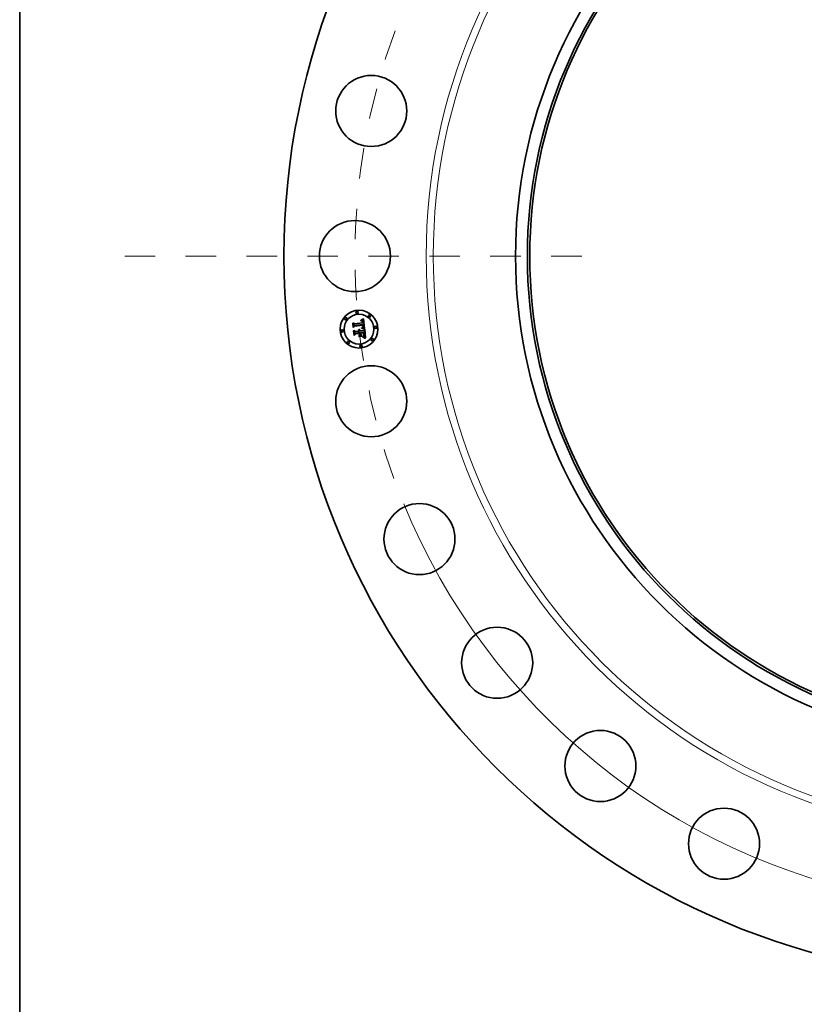
# Model space of a CAD drawing. Extents: x 0 to 10.8, y 0 to 8.3.
# Drawn here: x 0.2 to 2.8, y 3 to 6.2 of the extents above; entities that cross this region are included whole.
import ezdxf

# ---------------------------------------------------------------- set-up
doc = ezdxf.new("R2010")
doc.units = 0
doc.header["$MEASUREMENT"] = 0
doc.linetypes.add('DASHDOT', pattern=[18.5, 12, -3, 0.5, -3])
doc.layers.get('0').update_dxf_attribs({"lineweight": 13})
doc.layers.add('1', color=7, linetype='Continuous', lineweight=13)

# ---------------------------------------------------------------- blocks, each defined once
blk = doc.blocks.new('BLOCK10')
at = {"color": 172, "lineweight": 13, "ltscale": 0.03937}
blk.add_arc((0, 0), 17.25, 202.3287, 316.823, dxfattribs=at)
blk = doc.blocks.new('BLOCK11')
at = {"color": 7, "linetype": 'DASHDOT', "lineweight": 13, "ltscale": 0.03937}
blk.add_line((-23.338, 0), (-11.162, 0), dxfattribs=at)
blk.add_arc((0, 0), 17.25, 159.7789, 200.2211, dxfattribs=at)

msp = doc.modelspace()

# ---------------------------------------------------------------- linework, layer by layer
at = {"color": 7, "lineweight": 35, "ltscale": 2.06417e-05}
msp.add_line((1.3711, 5.2028), (1.3718, 5.2032), dxfattribs=at)
at = {"color": 7, "lineweight": 35, "ltscale": 2.12683e-05}
msp.add_line((1.3718, 5.2032), (1.3726, 5.2035), dxfattribs=at)
at = {"color": 7, "lineweight": 35, "ltscale": 2.18979e-05}
msp.add_line((1.3726, 5.2035), (1.3734, 5.204), dxfattribs=at)
at = {"color": 7, "lineweight": 35, "ltscale": 2.25394e-05}
msp.add_line((1.3734, 5.204), (1.3741, 5.2044), dxfattribs=at)
at = {"color": 7, "lineweight": 35, "ltscale": 2.31888e-05}
msp.add_line((1.3741, 5.2044), (1.3749, 5.2049), dxfattribs=at)
at = {"color": 7, "lineweight": 35, "ltscale": 2.38541e-05}
msp.add_line((1.3749, 5.2049), (1.3758, 5.2054), dxfattribs=at)
at = {"color": 7, "lineweight": 35, "ltscale": 2.45174e-05}
msp.add_line((1.3758, 5.2054), (1.3766, 5.2059), dxfattribs=at)
at = {"color": 7, "lineweight": 35, "ltscale": 2.51828e-05}
msp.add_line((1.3766, 5.2059), (1.3774, 5.2064), dxfattribs=at)
at = {"color": 7, "lineweight": 35, "ltscale": 2.58496e-05}
msp.add_line((1.3774, 5.2064), (1.3783, 5.207), dxfattribs=at)
at = {"color": 7, "lineweight": 35, "ltscale": 0.000812102}
msp.add_line((1.3783, 5.207), (1.3822, 5.1748), dxfattribs=at)
at = {"color": 7, "lineweight": 35, "ltscale": 2.40466e-05}
msp.add_line((1.3431, 5.1916), (1.3437, 5.1923), dxfattribs=at)
at = {"color": 7, "lineweight": 35, "ltscale": 0.00034638}
msp.add_line((1.3446, 5.1779), (1.3431, 5.1916), dxfattribs=at)
at = {"color": 7, "lineweight": 35, "ltscale": 0.000324692}
msp.add_line((1.3437, 5.1923), (1.3452, 5.1794), dxfattribs=at)
at = {"color": 7, "lineweight": 35, "ltscale": 0.000166902}
msp.add_line((1.3492, 5.1827), (1.3446, 5.1779), dxfattribs=at)
at = {"color": 7, "lineweight": 35, "ltscale": 0.000309773}
msp.add_line((1.3464, 5.1814), (1.3451, 5.1937), dxfattribs=at)
at = {"color": 7, "lineweight": 35, "ltscale": 0.000123673}
msp.add_line((1.3451, 5.1937), (1.3486, 5.1903), dxfattribs=at)
at = {"color": 7, "lineweight": 35, "ltscale": 0.000137868}
msp.add_line((1.3452, 5.1794), (1.3489, 5.1835), dxfattribs=at)
at = {"color": 7, "lineweight": 35, "ltscale": 0.000108889}
msp.add_line((1.349, 5.1849), (1.3464, 5.1814), dxfattribs=at)
at = {"color": 7, "lineweight": 35, "ltscale": 0.000674456}
msp.add_line((1.3486, 5.1903), (1.3754, 5.1933), dxfattribs=at)
at = {"color": 7, "lineweight": 35, "ltscale": 0.000706324}
msp.add_line((1.3489, 5.1835), (1.377, 5.1867), dxfattribs=at)
at = {"color": 7, "lineweight": 35, "ltscale": 0.000734835}
msp.add_line((1.3783, 5.1878), (1.349, 5.1849), dxfattribs=at)
at = {"color": 7, "lineweight": 35, "ltscale": 0.000681638}
msp.add_line((1.3763, 5.1857), (1.3492, 5.1827), dxfattribs=at)
at = {"color": 7, "lineweight": 35, "ltscale": 1.18417e-05}
msp.add_line((1.3632, 5.1716), (1.3636, 5.1719), dxfattribs=at)
at = {"color": 7, "lineweight": 35, "ltscale": 1.35569e-05}
msp.add_line((1.3636, 5.1713), (1.3632, 5.1716), dxfattribs=at)
at = {"color": 7, "lineweight": 35, "ltscale": 1.81622e-05}
msp.add_line((1.3636, 5.1719), (1.3643, 5.1717), dxfattribs=at)
at = {"color": 7, "lineweight": 35, "ltscale": 1.30932e-05}
msp.add_line((1.364, 5.171), (1.3636, 5.1713), dxfattribs=at)
at = {"color": 7, "lineweight": 35, "ltscale": 1.26918e-05}
msp.add_line((1.3644, 5.1706), (1.364, 5.171), dxfattribs=at)
at = {"color": 7, "lineweight": 35, "ltscale": 1.73318e-05}
msp.add_line((1.3643, 5.1717), (1.365, 5.1714), dxfattribs=at)
at = {"color": 7, "lineweight": 35, "ltscale": 1.67638e-05}
msp.add_line((1.365, 5.1714), (1.3655, 5.1711), dxfattribs=at)
at = {"color": 7, "lineweight": 35, "ltscale": 1.6455e-05}
msp.add_line((1.3655, 5.1711), (1.3661, 5.1707), dxfattribs=at)
at = {"color": 7, "lineweight": 35, "ltscale": 1.76264e-05}
msp.add_line((1.3697, 5.2), (1.3696, 5.2007), dxfattribs=at)
at = {"color": 7, "lineweight": 35, "ltscale": 1.54797e-05}
msp.add_line((1.3696, 5.2007), (1.3703, 5.2007), dxfattribs=at)
at = {"color": 7, "lineweight": 35, "ltscale": 1.34802e-05}
msp.add_line((1.3703, 5.2), (1.3697, 5.2), dxfattribs=at)
at = {"color": 7, "lineweight": 35, "ltscale": 1.45976e-05}
msp.add_line((1.3703, 5.2007), (1.3708, 5.2007), dxfattribs=at)
at = {"color": 7, "lineweight": 35, "ltscale": 1.2707e-05}
msp.add_line((1.3708, 5.2), (1.3703, 5.2), dxfattribs=at)
at = {"color": 7, "lineweight": 35, "ltscale": 2.38177e-05}
msp.add_line((1.3704, 5.2022), (1.3711, 5.2028), dxfattribs=at)
at = {"color": 7, "lineweight": 35, "ltscale": 1.64919e-05}
msp.add_line((1.371, 5.2022), (1.3704, 5.2022), dxfattribs=at)
at = {"color": 7, "lineweight": 35, "ltscale": 1.3741e-05}
msp.add_line((1.3708, 5.2007), (1.3714, 5.2006), dxfattribs=at)
at = {"color": 7, "lineweight": 35, "ltscale": 1.19617e-05}
msp.add_line((1.3712, 5.1999), (1.3708, 5.2), dxfattribs=at)
at = {"color": 7, "lineweight": 35, "ltscale": 1.5584e-05}
msp.add_line((1.3717, 5.2022), (1.371, 5.2022), dxfattribs=at)
at = {"color": 7, "lineweight": 35, "ltscale": 1.1252e-05}
msp.add_line((1.3717, 5.1999), (1.3712, 5.1999), dxfattribs=at)
at = {"color": 7, "lineweight": 35, "ltscale": 1.29268e-05}
msp.add_line((1.3714, 5.2006), (1.3719, 5.2005), dxfattribs=at)
at = {"color": 7, "lineweight": 35, "ltscale": 1.47072e-05}
msp.add_line((1.3722, 5.2021), (1.3717, 5.2022), dxfattribs=at)
at = {"color": 7, "lineweight": 35, "ltscale": 1.05895e-05}
msp.add_line((1.3721, 5.1998), (1.3717, 5.1999), dxfattribs=at)
at = {"color": 7, "lineweight": 35, "ltscale": 1.21557e-05}
msp.add_line((1.3719, 5.2005), (1.3724, 5.2004), dxfattribs=at)
at = {"color": 7, "lineweight": 35, "ltscale": 1.93594e-05}
msp.add_line((1.3728, 5.1996), (1.3721, 5.1998), dxfattribs=at)
at = {"color": 7, "lineweight": 35, "ltscale": 1.38905e-05}
msp.add_line((1.3728, 5.2021), (1.3722, 5.2021), dxfattribs=at)
at = {"color": 7, "lineweight": 35, "ltscale": 1.14314e-05}
msp.add_line((1.3724, 5.2004), (1.3728, 5.2003), dxfattribs=at)
at = {"color": 7, "lineweight": 35, "ltscale": 1.86524e-05}
msp.add_line((1.3724, 5.1759), (1.3725, 5.1766), dxfattribs=at)
at = {"color": 7, "lineweight": 35, "ltscale": 2.87583e-05}
msp.add_line((1.3735, 5.1756), (1.3724, 5.1759), dxfattribs=at)
at = {"color": 7, "lineweight": 35, "ltscale": 3.54138e-05}
msp.add_line((1.3725, 5.1766), (1.3739, 5.1763), dxfattribs=at)
at = {"color": 7, "lineweight": 35, "ltscale": 1.31239e-05}
msp.add_line((1.3733, 5.202), (1.3728, 5.2021), dxfattribs=at)
at = {"color": 7, "lineweight": 35, "ltscale": 1.07713e-05}
msp.add_line((1.3728, 5.2003), (1.3732, 5.2001), dxfattribs=at)
at = {"color": 7, "lineweight": 35, "ltscale": 1.73902e-05}
msp.add_line((1.3735, 5.1992), (1.3728, 5.1996), dxfattribs=at)
at = {"color": 7, "lineweight": 35, "ltscale": 1.01989e-05}
msp.add_line((1.3732, 5.2001), (1.3736, 5.2), dxfattribs=at)
at = {"color": 7, "lineweight": 35, "ltscale": 1.2424e-05}
for p, q in [((1.3738, 5.2018), (1.3733, 5.202)), ((1.3817, 5.1527), (1.3818, 5.1532))]:
    msp.add_line(p, q, dxfattribs=at)
at = {"color": 7, "lineweight": 35, "ltscale": 1.63299e-05}
msp.add_line((1.374, 5.1988), (1.3735, 5.1992), dxfattribs=at)
at = {"color": 7, "lineweight": 35, "ltscale": 2.72622e-05}
msp.add_line((1.3745, 5.1753), (1.3735, 5.1756), dxfattribs=at)
at = {"color": 7, "lineweight": 35, "ltscale": 9.69867e-06}
msp.add_line((1.3736, 5.2), (1.3739, 5.1998), dxfattribs=at)
at = {"color": 7, "lineweight": 35, "ltscale": 1.43782e-05}
msp.add_line((1.3736, 5.1777), (1.374, 5.1782), dxfattribs=at)
at = {"color": 7, "lineweight": 35, "ltscale": 1.34467e-05}
msp.add_line((1.3741, 5.1776), (1.3736, 5.1777), dxfattribs=at)
at = {"color": 7, "lineweight": 35, "ltscale": 1.1822e-05}
msp.add_line((1.3742, 5.2017), (1.3738, 5.2018), dxfattribs=at)
at = {"color": 7, "lineweight": 35, "ltscale": 1.85717e-05}
msp.add_line((1.3739, 5.1998), (1.3745, 5.1993), dxfattribs=at)
at = {"color": 7, "lineweight": 35, "ltscale": 2.73681e-05}
msp.add_line((1.3739, 5.1763), (1.375, 5.176), dxfattribs=at)
at = {"color": 7, "lineweight": 35, "ltscale": 1.74049e-05}
msp.add_line((1.3744, 5.1982), (1.374, 5.1988), dxfattribs=at)
at = {"color": 7, "lineweight": 35, "ltscale": 1.55261e-05}
msp.add_line((1.374, 5.1782), (1.3745, 5.1784), dxfattribs=at)
at = {"color": 7, "lineweight": 35, "ltscale": 1.30446e-05}
msp.add_line((1.3746, 5.1775), (1.3741, 5.1776), dxfattribs=at)
at = {"color": 7, "lineweight": 35, "ltscale": 1.12941e-05}
msp.add_line((1.3746, 5.2015), (1.3742, 5.2017), dxfattribs=at)
at = {"color": 7, "lineweight": 35, "ltscale": 9.41469e-06}
msp.add_line((1.3746, 5.1979), (1.3744, 5.1982), dxfattribs=at)
at = {"color": 7, "lineweight": 35, "ltscale": 9.60798e-06}
msp.add_line((1.3745, 5.1993), (1.3747, 5.199), dxfattribs=at)
at = {"color": 7, "lineweight": 35, "ltscale": 1.472e-05}
msp.add_line((1.3745, 5.1784), (1.3751, 5.1787), dxfattribs=at)
at = {"color": 7, "lineweight": 35, "ltscale": 2.57715e-05}
msp.add_line((1.3755, 5.175), (1.3745, 5.1753), dxfattribs=at)
at = {"color": 7, "lineweight": 35, "ltscale": 1.08916e-05}
msp.add_line((1.375, 5.2013), (1.3746, 5.2015), dxfattribs=at)
at = {"color": 7, "lineweight": 35, "ltscale": 9.99859e-06}
msp.add_line((1.3747, 5.1975), (1.3746, 5.1979), dxfattribs=at)
at = {"color": 7, "lineweight": 35, "ltscale": 1.26605e-05}
msp.add_line((1.3751, 5.1774), (1.3746, 5.1775), dxfattribs=at)
at = {"color": 7, "lineweight": 35, "ltscale": 1.00584e-05}
msp.add_line((1.3747, 5.199), (1.375, 5.1987), dxfattribs=at)
at = {"color": 7, "lineweight": 35, "ltscale": 1.06231e-05}
msp.add_line((1.3749, 5.1971), (1.3747, 5.1975), dxfattribs=at)
at = {"color": 7, "lineweight": 35, "ltscale": 1.13053e-05}
msp.add_line((1.375, 5.1967), (1.3749, 5.1971), dxfattribs=at)
at = {"color": 7, "lineweight": 35, "ltscale": 1.06038e-05}
msp.add_line((1.3754, 5.201), (1.375, 5.2013), dxfattribs=at)
at = {"color": 7, "lineweight": 35, "ltscale": 1.05744e-05}
msp.add_line((1.375, 5.1987), (1.3752, 5.1983), dxfattribs=at)
at = {"color": 7, "lineweight": 35, "ltscale": 1.20269e-05}
msp.add_line((1.3751, 5.1962), (1.375, 5.1967), dxfattribs=at)
at = {"color": 7, "lineweight": 35, "ltscale": 2.57595e-05}
msp.add_line((1.375, 5.176), (1.376, 5.1757), dxfattribs=at)
at = {"color": 7, "lineweight": 35, "ltscale": 1.2783e-05}
msp.add_line((1.3752, 5.1957), (1.3751, 5.1962), dxfattribs=at)
at = {"color": 7, "lineweight": 35, "ltscale": 1.39236e-05}
msp.add_line((1.3751, 5.1787), (1.3756, 5.1789), dxfattribs=at)
at = {"color": 7, "lineweight": 35, "ltscale": 1.22768e-05}
msp.add_line((1.3756, 5.1773), (1.3751, 5.1774), dxfattribs=at)
at = {"color": 7, "lineweight": 35, "ltscale": 1.11811e-05}
msp.add_line((1.3752, 5.1983), (1.3753, 5.1979), dxfattribs=at)
at = {"color": 7, "lineweight": 35, "ltscale": 1.35588e-05}
msp.add_line((1.3753, 5.1952), (1.3752, 5.1957), dxfattribs=at)
at = {"color": 7, "lineweight": 35, "ltscale": 1.18631e-05}
msp.add_line((1.3753, 5.1979), (1.3755, 5.1974), dxfattribs=at)
at = {"color": 7, "lineweight": 35, "ltscale": 4.81273e-05}
msp.add_line((1.3754, 5.1933), (1.3753, 5.1952), dxfattribs=at)
at = {"color": 7, "lineweight": 35, "ltscale": 1.06392e-05}
msp.add_line((1.3757, 5.2007), (1.3754, 5.201), dxfattribs=at)
at = {"color": 7, "lineweight": 35, "ltscale": 1.25899e-05}
msp.add_line((1.3755, 5.1974), (1.3757, 5.197), dxfattribs=at)
at = {"color": 7, "lineweight": 35, "ltscale": 2.42904e-05}
msp.add_line((1.3765, 5.1747), (1.3755, 5.175), dxfattribs=at)
at = {"color": 7, "lineweight": 35, "ltscale": 1.31625e-05}
msp.add_line((1.3756, 5.1789), (1.376, 5.1792), dxfattribs=at)
at = {"color": 7, "lineweight": 35, "ltscale": 1.18969e-05}
msp.add_line((1.3761, 5.1772), (1.3756, 5.1773), dxfattribs=at)
at = {"color": 7, "lineweight": 35, "ltscale": 1.1003e-05}
msp.add_line((1.3759, 5.2004), (1.3757, 5.2007), dxfattribs=at)
at = {"color": 7, "lineweight": 35, "ltscale": 1.33559e-05}
msp.add_line((1.3757, 5.197), (1.3758, 5.1964), dxfattribs=at)
at = {"color": 7, "lineweight": 35, "ltscale": 1.24142e-05}
msp.add_line((1.3757, 5.1796), (1.3759, 5.18), dxfattribs=at)
at = {"color": 7, "lineweight": 35, "ltscale": 6.7902e-06}
msp.add_line((1.3759, 5.1797), (1.3757, 5.1796), dxfattribs=at)
at = {"color": 7, "lineweight": 35, "ltscale": 1.41787e-05}
msp.add_line((1.3758, 5.1964), (1.3759, 5.1959), dxfattribs=at)
at = {"color": 7, "lineweight": 35, "ltscale": 1.14879e-05}
msp.add_line((1.3762, 5.2), (1.3759, 5.2004), dxfattribs=at)
at = {"color": 7, "lineweight": 35, "ltscale": 1.50162e-05}
msp.add_line((1.3759, 5.1959), (1.376, 5.1953), dxfattribs=at)
at = {"color": 7, "lineweight": 35, "ltscale": 1.23921e-05}
msp.add_line((1.3759, 5.18), (1.3761, 5.1805), dxfattribs=at)
at = {"color": 7, "lineweight": 35, "ltscale": 1.28686e-05}
msp.add_line((1.3763, 5.1801), (1.3759, 5.1797), dxfattribs=at)
at = {"color": 7, "lineweight": 35, "ltscale": 4.06732e-05}
msp.add_line((1.376, 5.1953), (1.3761, 5.1937), dxfattribs=at)
at = {"color": 7, "lineweight": 35, "ltscale": 1.24241e-05}
msp.add_line((1.376, 5.1792), (1.3764, 5.1794), dxfattribs=at)
at = {"color": 7, "lineweight": 35, "ltscale": 2.41574e-05}
msp.add_line((1.376, 5.1757), (1.3769, 5.1754), dxfattribs=at)
at = {"color": 7, "lineweight": 35, "ltscale": 3.40392e-05}
msp.add_line((1.3761, 5.1937), (1.3775, 5.1935), dxfattribs=at)
at = {"color": 7, "lineweight": 35, "ltscale": 1.24086e-05}
msp.add_line((1.3761, 5.1805), (1.3762, 5.181), dxfattribs=at)
at = {"color": 7, "lineweight": 35, "ltscale": 1.1521e-05}
msp.add_line((1.3765, 5.177), (1.3761, 5.1772), dxfattribs=at)
at = {"color": 7, "lineweight": 35, "ltscale": 1.20619e-05}
msp.add_line((1.3764, 5.1996), (1.3762, 5.2), dxfattribs=at)
at = {"color": 7, "lineweight": 35, "ltscale": 1.24804e-05}
msp.add_line((1.3762, 5.181), (1.3763, 5.1815), dxfattribs=at)
at = {"color": 7, "lineweight": 35, "ltscale": 1.00064e-05}
msp.add_line((1.3764, 5.1853), (1.3763, 5.1857), dxfattribs=at)
at = {"color": 7, "lineweight": 35, "ltscale": 1.25867e-05}
msp.add_line((1.3763, 5.1815), (1.3764, 5.1819), dxfattribs=at)
at = {"color": 7, "lineweight": 35, "ltscale": 1.21404e-05}
msp.add_line((1.3766, 5.1804), (1.3763, 5.1801), dxfattribs=at)
at = {"color": 7, "lineweight": 35, "ltscale": 1.27359e-05}
msp.add_line((1.3766, 5.1991), (1.3764, 5.1996), dxfattribs=at)
at = {"color": 7, "lineweight": 35, "ltscale": 9.73564e-06}
msp.add_line((1.3764, 5.185), (1.3764, 5.1853), dxfattribs=at)
at = {"color": 7, "lineweight": 35, "ltscale": 9.47781e-06}
msp.add_line((1.3765, 5.1846), (1.3764, 5.185), dxfattribs=at)
at = {"color": 7, "lineweight": 35, "ltscale": 1.27522e-05}
msp.add_line((1.3764, 5.1819), (1.3765, 5.1825), dxfattribs=at)
at = {"color": 7, "lineweight": 35, "ltscale": 1.17479e-05}
msp.add_line((1.3764, 5.1794), (1.3768, 5.1797), dxfattribs=at)
at = {"color": 7, "lineweight": 35, "ltscale": 1.37856e-05}
msp.add_line((1.3765, 5.184), (1.3765, 5.1846), dxfattribs=at)
at = {"color": 7, "lineweight": 35, "ltscale": 1.3482e-05}
msp.add_line((1.3765, 5.1835), (1.3765, 5.184), dxfattribs=at)
at = {"color": 7, "lineweight": 35, "ltscale": 1.31855e-05}
msp.add_line((1.3765, 5.183), (1.3765, 5.1835), dxfattribs=at)
at = {"color": 7, "lineweight": 35, "ltscale": 1.29472e-05}
msp.add_line((1.3765, 5.1825), (1.3765, 5.183), dxfattribs=at)
at = {"color": 7, "lineweight": 35, "ltscale": 1.1141e-05}
msp.add_line((1.3769, 5.1769), (1.3765, 5.177), dxfattribs=at)
at = {"color": 7, "lineweight": 35, "ltscale": 2.28272e-05}
msp.add_line((1.3773, 5.1744), (1.3765, 5.1747), dxfattribs=at)
at = {"color": 7, "lineweight": 35, "ltscale": 1.34796e-05}
msp.add_line((1.3768, 5.1986), (1.3766, 5.1991), dxfattribs=at)
at = {"color": 7, "lineweight": 35, "ltscale": 1.16982e-05}
msp.add_line((1.3769, 5.1808), (1.3766, 5.1804), dxfattribs=at)
at = {"color": 7, "lineweight": 35, "ltscale": 1.4301e-05}
msp.add_line((1.377, 5.198), (1.3768, 5.1986), dxfattribs=at)
at = {"color": 7, "lineweight": 35, "ltscale": 1.11022e-05}
msp.add_line((1.3768, 5.1797), (1.3772, 5.18), dxfattribs=at)
at = {"color": 7, "lineweight": 35, "ltscale": 1.15746e-05}
msp.add_line((1.3771, 5.1812), (1.3769, 5.1808), dxfattribs=at)
at = {"color": 7, "lineweight": 35, "ltscale": 1.07786e-05}
msp.add_line((1.3773, 5.1768), (1.3769, 5.1769), dxfattribs=at)
at = {"color": 7, "lineweight": 35, "ltscale": 2.25801e-05}
msp.add_line((1.3769, 5.1754), (1.3777, 5.1751), dxfattribs=at)
at = {"color": 7, "lineweight": 35, "ltscale": 1.51469e-05}
msp.add_line((1.3771, 5.1974), (1.377, 5.198), dxfattribs=at)
at = {"color": 7, "lineweight": 35, "ltscale": 3.66127e-05}
msp.add_line((1.377, 5.1867), (1.3771, 5.1852), dxfattribs=at)
at = {"color": 7, "lineweight": 35, "ltscale": 1.60634e-05}
msp.add_line((1.3772, 5.1968), (1.3771, 5.1974), dxfattribs=at)
at = {"color": 7, "lineweight": 35, "ltscale": 1.27667e-05}
msp.add_line((1.3771, 5.1852), (1.3772, 5.1847), dxfattribs=at)
at = {"color": 7, "lineweight": 35, "ltscale": 1.20307e-05}
msp.add_line((1.3772, 5.1817), (1.3771, 5.1812), dxfattribs=at)
at = {"color": 7, "lineweight": 35, "ltscale": 1.70003e-05}
msp.add_line((1.3773, 5.1961), (1.3772, 5.1968), dxfattribs=at)
at = {"color": 7, "lineweight": 35, "ltscale": 1.20087e-05}
msp.add_line((1.3772, 5.1847), (1.3772, 5.1842), dxfattribs=at)
at = {"color": 7, "lineweight": 35, "ltscale": 1.12462e-05}
msp.add_line((1.3772, 5.1842), (1.3773, 5.1838), dxfattribs=at)
at = {"color": 7, "lineweight": 35, "ltscale": 1.44423e-05}
msp.add_line((1.3773, 5.1823), (1.3772, 5.1817), dxfattribs=at)
at = {"color": 7, "lineweight": 35, "ltscale": 1.05298e-05}
msp.add_line((1.3772, 5.18), (1.3775, 5.1803), dxfattribs=at)
at = {"color": 7, "lineweight": 35, "ltscale": 1.26074e-05}
msp.add_line((1.3774, 5.1956), (1.3773, 5.1961), dxfattribs=at)
at = {"color": 7, "lineweight": 35, "ltscale": 1.04887e-05}
msp.add_line((1.3773, 5.1838), (1.3773, 5.1834), dxfattribs=at)
at = {"color": 7, "lineweight": 35, "ltscale": 9.75727e-06}
msp.add_line((1.3773, 5.1834), (1.3773, 5.183), dxfattribs=at)
at = {"color": 7, "lineweight": 35, "ltscale": 1.72938e-05}
msp.add_line((1.3773, 5.183), (1.3773, 5.1823), dxfattribs=at)
at = {"color": 7, "lineweight": 35, "ltscale": 1.04179e-05}
msp.add_line((1.3777, 5.1766), (1.3773, 5.1768), dxfattribs=at)
at = {"color": 7, "lineweight": 35, "ltscale": 2.13752e-05}
msp.add_line((1.3781, 5.1741), (1.3773, 5.1744), dxfattribs=at)
at = {"color": 7, "lineweight": 35, "ltscale": 1.28883e-05}
msp.add_line((1.3774, 5.1951), (1.3774, 5.1956), dxfattribs=at)
at = {"color": 7, "lineweight": 35, "ltscale": 1.3177e-05}
msp.add_line((1.3774, 5.1946), (1.3774, 5.1951), dxfattribs=at)
at = {"color": 7, "lineweight": 35, "ltscale": 1.34724e-05}
msp.add_line((1.3775, 5.1941), (1.3774, 5.1946), dxfattribs=at)
at = {"color": 7, "lineweight": 35, "ltscale": 1.37658e-05}
msp.add_line((1.3775, 5.1935), (1.3775, 5.1941), dxfattribs=at)
at = {"color": 7, "lineweight": 35, "ltscale": 1.00078e-05}
msp.add_line((1.3775, 5.1803), (1.3777, 5.1806), dxfattribs=at)
at = {"color": 7, "lineweight": 35, "ltscale": 9.57649e-06}
msp.add_line((1.3777, 5.1806), (1.378, 5.1809), dxfattribs=at)
at = {"color": 7, "lineweight": 35, "ltscale": 1.00716e-05}
msp.add_line((1.3781, 5.1765), (1.3777, 5.1766), dxfattribs=at)
at = {"color": 7, "lineweight": 35, "ltscale": 2.10144e-05}
msp.add_line((1.3777, 5.1751), (1.3785, 5.1748), dxfattribs=at)
at = {"color": 7, "lineweight": 35, "ltscale": 9.50801e-06}
msp.add_line((1.378, 5.1809), (1.3782, 5.1812), dxfattribs=at)
at = {"color": 7, "lineweight": 35, "ltscale": 0.000100155}
msp.add_line((1.3818, 5.1749), (1.3781, 5.1765), dxfattribs=at)
at = {"color": 7, "lineweight": 35, "ltscale": 1.99508e-05}
msp.add_line((1.3789, 5.1738), (1.3781, 5.1741), dxfattribs=at)
at = {"color": 7, "lineweight": 35, "ltscale": 9.81356e-06}
msp.add_line((1.3782, 5.1812), (1.3783, 5.1816), dxfattribs=at)
at = {"color": 7, "lineweight": 35, "ltscale": 1.22413e-05}
msp.add_line((1.3784, 5.1874), (1.3783, 5.1878), dxfattribs=at)
at = {"color": 7, "lineweight": 35, "ltscale": 1.01997e-05}
msp.add_line((1.3783, 5.1816), (1.3785, 5.182), dxfattribs=at)
at = {"color": 7, "lineweight": 35, "ltscale": 1.22259e-05}
msp.add_line((1.3784, 5.1869), (1.3784, 5.1874), dxfattribs=at)
at = {"color": 7, "lineweight": 35, "ltscale": 1.22139e-05}
msp.add_line((1.3785, 5.1864), (1.3784, 5.1869), dxfattribs=at)
at = {"color": 7, "lineweight": 35, "ltscale": 1.22066e-05}
msp.add_line((1.3786, 5.1859), (1.3785, 5.1864), dxfattribs=at)
at = {"color": 7, "lineweight": 35, "ltscale": 1.06647e-05}
msp.add_line((1.3785, 5.182), (1.3786, 5.1824), dxfattribs=at)
at = {"color": 7, "lineweight": 35, "ltscale": 1.9482e-05}
msp.add_line((1.3785, 5.1748), (1.3793, 5.1745), dxfattribs=at)
at = {"color": 7, "lineweight": 35, "ltscale": 1.22027e-05}
msp.add_line((1.3786, 5.1854), (1.3786, 5.1859), dxfattribs=at)
at = {"color": 7, "lineweight": 35, "ltscale": 1.45273e-05}
msp.add_line((1.3787, 5.1849), (1.3786, 5.1854), dxfattribs=at)
at = {"color": 7, "lineweight": 35, "ltscale": 1.17798e-05}
msp.add_line((1.3786, 5.1828), (1.3787, 5.1833), dxfattribs=at)
at = {"color": 7, "lineweight": 35, "ltscale": 1.11898e-05}
msp.add_line((1.3786, 5.1824), (1.3786, 5.1828), dxfattribs=at)
at = {"color": 7, "lineweight": 35, "ltscale": 1.37922e-05}
msp.add_line((1.3787, 5.1843), (1.3787, 5.1849), dxfattribs=at)
at = {"color": 7, "lineweight": 35, "ltscale": 1.30858e-05}
msp.add_line((1.3787, 5.1838), (1.3787, 5.1843), dxfattribs=at)
at = {"color": 7, "lineweight": 35, "ltscale": 1.24071e-05}
msp.add_line((1.3787, 5.1833), (1.3787, 5.1838), dxfattribs=at)
at = {"color": 7, "lineweight": 35, "ltscale": 1.85325e-05}
msp.add_line((1.3795, 5.1735), (1.3789, 5.1738), dxfattribs=at)
at = {"color": 7, "lineweight": 35, "ltscale": 1.79854e-05}
msp.add_line((1.3793, 5.1745), (1.3799, 5.1742), dxfattribs=at)
at = {"color": 7, "lineweight": 35, "ltscale": 0.000126578}
msp.add_line((1.3794, 5.1682), (1.3825, 5.1723), dxfattribs=at)
at = {"color": 7, "lineweight": 35, "ltscale": 1.7156e-05}
msp.add_line((1.3801, 5.1732), (1.3795, 5.1735), dxfattribs=at)
at = {"color": 7, "lineweight": 35, "ltscale": 1.6521e-05}
msp.add_line((1.3799, 5.1742), (1.3805, 5.1739), dxfattribs=at)
at = {"color": 7, "lineweight": 35, "ltscale": 1.58162e-05}
msp.add_line((1.3807, 5.1729), (1.3801, 5.1732), dxfattribs=at)
at = {"color": 7, "lineweight": 35, "ltscale": 1.51015e-05}
msp.add_line((1.3805, 5.1739), (1.381, 5.1736), dxfattribs=at)
at = {"color": 7, "lineweight": 35, "ltscale": 1.94149e-05}
msp.add_line((1.381, 5.1736), (1.3807, 5.1729), dxfattribs=at)
at = {"color": 7, "lineweight": 35, "ltscale": 1.09205e-05}
msp.add_line((1.3822, 5.1748), (1.3818, 5.1749), dxfattribs=at)
at = {"color": 7, "lineweight": 35, "ltscale": 0.000703617}
msp.add_line((1.3825, 5.1723), (1.3856, 5.1443), dxfattribs=at)
at = {"color": 7, "lineweight": 35, "ltscale": 2.49395e-05}
msp.add_line((1.3458, 5.1676), (1.3464, 5.1684), dxfattribs=at)
at = {"color": 7, "lineweight": 35, "ltscale": 0.000392481}
msp.add_line((1.3475, 5.152), (1.3458, 5.1676), dxfattribs=at)
at = {"color": 7, "lineweight": 35, "ltscale": 0.000371461}
msp.add_line((1.3464, 5.1684), (1.3481, 5.1536), dxfattribs=at)
at = {"color": 7, "lineweight": 35, "ltscale": 0.000189927}
msp.add_line((1.3529, 5.1574), (1.3475, 5.152), dxfattribs=at)
at = {"color": 7, "lineweight": 35, "ltscale": 0.000156148}
msp.add_line((1.3481, 5.1536), (1.3525, 5.1581), dxfattribs=at)
at = {"color": 7, "lineweight": 35, "ltscale": 0.000332824}
msp.add_line((1.3497, 5.1559), (1.3482, 5.1692), dxfattribs=at)
at = {"color": 7, "lineweight": 35, "ltscale": 0.00014132}
msp.add_line((1.3482, 5.1692), (1.3522, 5.1652), dxfattribs=at)
at = {"color": 7, "lineweight": 35, "ltscale": 0.000123664}
msp.add_line((1.3528, 5.1598), (1.3497, 5.1559), dxfattribs=at)
at = {"color": 7, "lineweight": 35, "ltscale": 0.000291479}
msp.add_line((1.3522, 5.1652), (1.3638, 5.1665), dxfattribs=at)
at = {"color": 7, "lineweight": 35, "ltscale": 0.00031656}
msp.add_line((1.3525, 5.1581), (1.365, 5.1595), dxfattribs=at)
at = {"color": 7, "lineweight": 35, "ltscale": 0.000341642}
msp.add_line((1.3664, 5.1613), (1.3528, 5.1598), dxfattribs=at)
at = {"color": 7, "lineweight": 35, "ltscale": 0.000290116}
msp.add_line((1.3644, 5.1587), (1.3529, 5.1574), dxfattribs=at)
at = {"color": 7, "lineweight": 35, "ltscale": 1.91948e-05}
msp.add_line((1.3618, 5.1699), (1.3623, 5.1705), dxfattribs=at)
at = {"color": 7, "lineweight": 35, "ltscale": 1.09478e-05}
msp.add_line((1.3621, 5.1697), (1.3618, 5.1699), dxfattribs=at)
at = {"color": 7, "lineweight": 35, "ltscale": 0.000292833}
for p, q in [((1.3737, 5.1493), (1.362, 5.148)), ((1.3624, 5.1488), (1.374, 5.1501))]:
    msp.add_line(p, q, dxfattribs=at)
at = {"color": 7, "lineweight": 35, "ltscale": 2.03507e-05}
for p, q in [((1.362, 5.148), (1.3624, 5.1488)), ((1.374, 5.1501), (1.3737, 5.1493))]:
    msp.add_line(p, q, dxfattribs=at)
at = {"color": 7, "lineweight": 35, "ltscale": 1.06135e-05}
msp.add_line((1.3624, 5.1694), (1.3621, 5.1697), dxfattribs=at)
at = {"color": 7, "lineweight": 35, "ltscale": 1.15733e-05}
msp.add_line((1.3623, 5.1705), (1.3627, 5.1702), dxfattribs=at)
at = {"color": 7, "lineweight": 35, "ltscale": 1.035e-05}
msp.add_line((1.3627, 5.1691), (1.3624, 5.1694), dxfattribs=at)
at = {"color": 7, "lineweight": 35, "ltscale": 1.1362e-05}
msp.add_line((1.3627, 5.1702), (1.363, 5.1699), dxfattribs=at)
at = {"color": 7, "lineweight": 35, "ltscale": 1.01529e-05}
msp.add_line((1.363, 5.1687), (1.3627, 5.1691), dxfattribs=at)
at = {"color": 7, "lineweight": 35, "ltscale": 1.12243e-05}
msp.add_line((1.363, 5.1699), (1.3633, 5.1696), dxfattribs=at)
at = {"color": 7, "lineweight": 35, "ltscale": 9.99878e-06}
msp.add_line((1.3632, 5.1684), (1.363, 5.1687), dxfattribs=at)
at = {"color": 7, "lineweight": 35, "ltscale": 0.000160097}
msp.add_line((1.3631, 5.1501), (1.3671, 5.1552), dxfattribs=at)
at = {"color": 7, "lineweight": 35, "ltscale": 0.000284024}
msp.add_line((1.3744, 5.1514), (1.3631, 5.1501), dxfattribs=at)
at = {"color": 7, "lineweight": 35, "ltscale": 9.929e-06}
msp.add_line((1.3634, 5.168), (1.3632, 5.1684), dxfattribs=at)
at = {"color": 7, "lineweight": 35, "ltscale": 1.11977e-05}
msp.add_line((1.3633, 5.1696), (1.3636, 5.1692), dxfattribs=at)
at = {"color": 7, "lineweight": 35, "ltscale": 9.93135e-06}
msp.add_line((1.3635, 5.1677), (1.3634, 5.168), dxfattribs=at)
at = {"color": 7, "lineweight": 35, "ltscale": 9.99067e-06}
msp.add_line((1.3636, 5.1673), (1.3635, 5.1677), dxfattribs=at)
at = {"color": 7, "lineweight": 35, "ltscale": 1.12414e-05}
msp.add_line((1.3636, 5.1692), (1.3638, 5.1688), dxfattribs=at)
at = {"color": 7, "lineweight": 35, "ltscale": 1.01179e-05}
msp.add_line((1.3637, 5.1669), (1.3636, 5.1673), dxfattribs=at)
at = {"color": 7, "lineweight": 35, "ltscale": 1.03202e-05}
msp.add_line((1.3638, 5.1665), (1.3637, 5.1669), dxfattribs=at)
at = {"color": 7, "lineweight": 35, "ltscale": 1.13816e-05}
msp.add_line((1.3638, 5.1688), (1.364, 5.1684), dxfattribs=at)
at = {"color": 7, "lineweight": 35, "ltscale": 1.16189e-05}
msp.add_line((1.364, 5.1684), (1.3642, 5.168), dxfattribs=at)
at = {"color": 7, "lineweight": 35, "ltscale": 1.19297e-05}
msp.add_line((1.3642, 5.168), (1.3643, 5.1676), dxfattribs=at)
at = {"color": 7, "lineweight": 35, "ltscale": 1.23093e-05}
msp.add_line((1.3643, 5.1676), (1.3644, 5.1671), dxfattribs=at)
at = {"color": 7, "lineweight": 35, "ltscale": 1.23705e-05}
msp.add_line((1.3647, 5.1702), (1.3644, 5.1706), dxfattribs=at)
at = {"color": 7, "lineweight": 35, "ltscale": 1.27641e-05}
msp.add_line((1.3644, 5.1671), (1.3645, 5.1666), dxfattribs=at)
at = {"color": 7, "lineweight": 35, "ltscale": 0.000138962}
msp.add_line((1.365, 5.1532), (1.3644, 5.1587), dxfattribs=at)
at = {"color": 7, "lineweight": 35, "ltscale": 3.18591e-05}
msp.add_line((1.3645, 5.1666), (1.3658, 5.1667), dxfattribs=at)
at = {"color": 7, "lineweight": 35, "ltscale": 1.21443e-05}
msp.add_line((1.365, 5.1698), (1.3647, 5.1702), dxfattribs=at)
at = {"color": 7, "lineweight": 35, "ltscale": 1.20171e-05}
msp.add_line((1.3652, 5.1694), (1.365, 5.1698), dxfattribs=at)
at = {"color": 7, "lineweight": 35, "ltscale": 0.000136245}
msp.add_line((1.365, 5.1595), (1.3656, 5.1541), dxfattribs=at)
at = {"color": 7, "lineweight": 35, "ltscale": 2.6859e-05}
msp.add_line((1.3656, 5.1541), (1.365, 5.1532), dxfattribs=at)
at = {"color": 7, "lineweight": 35, "ltscale": 1.19759e-05}
msp.add_line((1.3654, 5.1689), (1.3652, 5.1694), dxfattribs=at)
at = {"color": 7, "lineweight": 35, "ltscale": 1.20391e-05}
msp.add_line((1.3655, 5.1685), (1.3654, 5.1689), dxfattribs=at)
at = {"color": 7, "lineweight": 35, "ltscale": 1.21966e-05}
msp.add_line((1.3657, 5.168), (1.3655, 5.1685), dxfattribs=at)
at = {"color": 7, "lineweight": 35, "ltscale": 1.24573e-05}
msp.add_line((1.3657, 5.1675), (1.3657, 5.168), dxfattribs=at)
at = {"color": 7, "lineweight": 35, "ltscale": 1.02585e-05}
msp.add_line((1.3658, 5.1671), (1.3657, 5.1675), dxfattribs=at)
at = {"color": 7, "lineweight": 35, "ltscale": 1.0124e-05}
msp.add_line((1.3658, 5.1667), (1.3658, 5.1671), dxfattribs=at)
at = {"color": 7, "lineweight": 35, "ltscale": 1.64241e-05}
msp.add_line((1.3661, 5.1707), (1.3665, 5.1702), dxfattribs=at)
at = {"color": 7, "lineweight": 35, "ltscale": 0.000155225}
msp.add_line((1.3671, 5.1552), (1.3664, 5.1613), dxfattribs=at)
at = {"color": 7, "lineweight": 35, "ltscale": 1.66711e-05}
msp.add_line((1.3665, 5.1702), (1.367, 5.1697), dxfattribs=at)
at = {"color": 7, "lineweight": 35, "ltscale": 1.72069e-05}
msp.add_line((1.367, 5.1697), (1.3673, 5.1691), dxfattribs=at)
at = {"color": 7, "lineweight": 35, "ltscale": 1.79914e-05}
msp.add_line((1.3673, 5.1691), (1.3676, 5.1685), dxfattribs=at)
at = {"color": 7, "lineweight": 35, "ltscale": 1.89719e-05}
msp.add_line((1.3676, 5.1685), (1.3679, 5.1677), dxfattribs=at)
at = {"color": 7, "lineweight": 35, "ltscale": 2.01606e-05}
msp.add_line((1.3679, 5.1677), (1.368, 5.167), dxfattribs=at)
at = {"color": 7, "lineweight": 35, "ltscale": 0.000286055}
msp.add_line((1.368, 5.167), (1.3794, 5.1682), dxfattribs=at)
at = {"color": 7, "lineweight": 35, "ltscale": 0.000317237}
msp.add_line((1.3813, 5.163), (1.3686, 5.1616), dxfattribs=at)
at = {"color": 7, "lineweight": 35, "ltscale": 4.13538e-05}
msp.add_line((1.3686, 5.1616), (1.3688, 5.1599), dxfattribs=at)
at = {"color": 7, "lineweight": 35, "ltscale": 0.000279954}
msp.add_line((1.3688, 5.1599), (1.38, 5.1612), dxfattribs=at)
at = {"color": 7, "lineweight": 35, "ltscale": 0.000261651}
msp.add_line((1.3793, 5.1604), (1.3689, 5.1593), dxfattribs=at)
at = {"color": 7, "lineweight": 35, "ltscale": 0.000102355}
msp.add_line((1.3689, 5.1593), (1.3694, 5.1552), dxfattribs=at)
at = {"color": 7, "lineweight": 35, "ltscale": 0.000157753}
msp.add_line((1.3694, 5.1552), (1.3744, 5.1514), dxfattribs=at)
at = {"color": 7, "lineweight": 35, "ltscale": 1.71091e-05}
msp.add_line((1.3754, 5.146), (1.3757, 5.1466), dxfattribs=at)
at = {"color": 7, "lineweight": 35, "ltscale": 1.98814e-05}
msp.add_line((1.3762, 5.1459), (1.3754, 5.146), dxfattribs=at)
at = {"color": 7, "lineweight": 35, "ltscale": 2.20522e-05}
msp.add_line((1.3757, 5.1466), (1.3766, 5.1465), dxfattribs=at)
at = {"color": 7, "lineweight": 35, "ltscale": 2.07041e-05}
msp.add_line((1.377, 5.1457), (1.3762, 5.1459), dxfattribs=at)
at = {"color": 7, "lineweight": 35, "ltscale": 2.24102e-05}
msp.add_line((1.3766, 5.1465), (1.3775, 5.1463), dxfattribs=at)
at = {"color": 7, "lineweight": 35, "ltscale": 1.99024e-05}
msp.add_line((1.377, 5.1478), (1.3777, 5.1483), dxfattribs=at)
at = {"color": 7, "lineweight": 35, "ltscale": 1.46008e-05}
msp.add_line((1.3776, 5.1477), (1.377, 5.1478), dxfattribs=at)
at = {"color": 7, "lineweight": 35, "ltscale": 2.15772e-05}
msp.add_line((1.3778, 5.1454), (1.377, 5.1457), dxfattribs=at)
at = {"color": 7, "lineweight": 35, "ltscale": 2.28669e-05}
msp.add_line((1.3775, 5.1463), (1.3784, 5.146), dxfattribs=at)
at = {"color": 7, "lineweight": 35, "ltscale": 1.47632e-05}
msp.add_line((1.3782, 5.1475), (1.3776, 5.1477), dxfattribs=at)
at = {"color": 7, "lineweight": 35, "ltscale": 1.87476e-05}
msp.add_line((1.3777, 5.1483), (1.3783, 5.1487), dxfattribs=at)
at = {"color": 7, "lineweight": 35, "ltscale": 2.25384e-05}
msp.add_line((1.3787, 5.1451), (1.3778, 5.1454), dxfattribs=at)
at = {"color": 7, "lineweight": 35, "ltscale": 1.39656e-05}
msp.add_line((1.3787, 5.1474), (1.3782, 5.1475), dxfattribs=at)
at = {"color": 7, "lineweight": 35, "ltscale": 1.75951e-05}
msp.add_line((1.3783, 5.1487), (1.3789, 5.1491), dxfattribs=at)
at = {"color": 7, "lineweight": 35, "ltscale": 2.34017e-05}
msp.add_line((1.3784, 5.146), (1.3792, 5.1457), dxfattribs=at)
at = {"color": 7, "lineweight": 35, "ltscale": 1.80231e-05}
msp.add_line((1.3785, 5.1497), (1.3789, 5.1503), dxfattribs=at)
at = {"color": 7, "lineweight": 35, "ltscale": 1.57978e-05}
msp.add_line((1.379, 5.15), (1.3785, 5.1497), dxfattribs=at)
at = {"color": 7, "lineweight": 35, "ltscale": 1.31777e-05}
msp.add_line((1.3792, 5.1472), (1.3787, 5.1474), dxfattribs=at)
at = {"color": 7, "lineweight": 35, "ltscale": 2.35429e-05}
msp.add_line((1.3796, 5.1447), (1.3787, 5.1451), dxfattribs=at)
at = {"color": 7, "lineweight": 35, "ltscale": 1.73434e-05}
msp.add_line((1.3789, 5.1503), (1.3792, 5.1509), dxfattribs=at)
at = {"color": 7, "lineweight": 35, "ltscale": 1.64786e-05}
msp.add_line((1.3789, 5.1491), (1.3794, 5.1495), dxfattribs=at)
at = {"color": 7, "lineweight": 35, "ltscale": 1.58103e-05}
msp.add_line((1.3794, 5.1505), (1.379, 5.15), dxfattribs=at)
at = {"color": 7, "lineweight": 35, "ltscale": 1.68074e-05}
msp.add_line((1.3792, 5.1509), (1.3795, 5.1515), dxfattribs=at)
at = {"color": 7, "lineweight": 35, "ltscale": 1.23907e-05}
msp.add_line((1.3797, 5.1471), (1.3792, 5.1472), dxfattribs=at)
at = {"color": 7, "lineweight": 35, "ltscale": 2.40122e-05}
msp.add_line((1.3792, 5.1457), (1.3801, 5.1453), dxfattribs=at)
at = {"color": 7, "lineweight": 35, "ltscale": 1.68341e-05}
msp.add_line((1.3794, 5.1598), (1.3793, 5.1604), dxfattribs=at)
at = {"color": 7, "lineweight": 35, "ltscale": 1.56716e-05}
msp.add_line((1.3795, 5.1592), (1.3794, 5.1598), dxfattribs=at)
at = {"color": 7, "lineweight": 35, "ltscale": 1.62001e-05}
msp.add_line((1.3798, 5.151), (1.3794, 5.1505), dxfattribs=at)
at = {"color": 7, "lineweight": 35, "ltscale": 1.53828e-05}
msp.add_line((1.3794, 5.1495), (1.3799, 5.1499), dxfattribs=at)
at = {"color": 7, "lineweight": 35, "ltscale": 1.45211e-05}
msp.add_line((1.3796, 5.1586), (1.3795, 5.1592), dxfattribs=at)
at = {"color": 7, "lineweight": 35, "ltscale": 1.64441e-05}
msp.add_line((1.3795, 5.1515), (1.3797, 5.1521), dxfattribs=at)
at = {"color": 7, "lineweight": 35, "ltscale": 1.3374e-05}
msp.add_line((1.3797, 5.158), (1.3796, 5.1586), dxfattribs=at)
at = {"color": 7, "lineweight": 35, "ltscale": 2.45994e-05}
msp.add_line((1.3804, 5.1443), (1.3796, 5.1447), dxfattribs=at)
at = {"color": 7, "lineweight": 35, "ltscale": 1.22312e-05}
msp.add_line((1.3798, 5.1576), (1.3797, 5.158), dxfattribs=at)
at = {"color": 7, "lineweight": 35, "ltscale": 1.62501e-05}
msp.add_line((1.3797, 5.1521), (1.3799, 5.1527), dxfattribs=at)
at = {"color": 7, "lineweight": 35, "ltscale": 1.16049e-05}
msp.add_line((1.3801, 5.1469), (1.3797, 5.1471), dxfattribs=at)
at = {"color": 7, "lineweight": 35, "ltscale": 1.58406e-05}
msp.add_line((1.3798, 5.1569), (1.3798, 5.1576), dxfattribs=at)
at = {"color": 7, "lineweight": 35, "ltscale": 1.50074e-05}
msp.add_line((1.3799, 5.1563), (1.3798, 5.1569), dxfattribs=at)
at = {"color": 7, "lineweight": 35, "ltscale": 1.69711e-05}
msp.add_line((1.3801, 5.1516), (1.3798, 5.151), dxfattribs=at)
at = {"color": 7, "lineweight": 35, "ltscale": 1.4159e-05}
msp.add_line((1.3799, 5.1558), (1.3799, 5.1563), dxfattribs=at)
at = {"color": 7, "lineweight": 35, "ltscale": 1.33255e-05}
msp.add_line((1.38, 5.1552), (1.3799, 5.1558), dxfattribs=at)
at = {"color": 7, "lineweight": 35, "ltscale": 1.00595e-05}
msp.add_line((1.3799, 5.1534), (1.38, 5.1538), dxfattribs=at)
at = {"color": 7, "lineweight": 35, "ltscale": 1.77408e-05}
msp.add_line((1.3799, 5.1527), (1.3799, 5.1534), dxfattribs=at)
at = {"color": 7, "lineweight": 35, "ltscale": 1.43357e-05}
msp.add_line((1.3799, 5.1499), (1.3803, 5.1503), dxfattribs=at)
at = {"color": 7, "lineweight": 35, "ltscale": 1.96686e-05}
msp.add_line((1.38, 5.1612), (1.3801, 5.1604), dxfattribs=at)
at = {"color": 7, "lineweight": 35, "ltscale": 1.24965e-05}
msp.add_line((1.38, 5.1547), (1.38, 5.1552), dxfattribs=at)
at = {"color": 7, "lineweight": 35, "ltscale": 1.1675e-05}
msp.add_line((1.38, 5.1543), (1.38, 5.1547), dxfattribs=at)
at = {"color": 7, "lineweight": 35, "ltscale": 1.08514e-05}
msp.add_line((1.38, 5.1538), (1.38, 5.1543), dxfattribs=at)
at = {"color": 7, "lineweight": 35, "ltscale": 1.70405e-05}
msp.add_line((1.3801, 5.1604), (1.3802, 5.1597), dxfattribs=at)
at = {"color": 7, "lineweight": 35, "ltscale": 1.80662e-05}
msp.add_line((1.3803, 5.1523), (1.3801, 5.1516), dxfattribs=at)
at = {"color": 7, "lineweight": 35, "ltscale": 1.08245e-05}
msp.add_line((1.3806, 5.1468), (1.3801, 5.1469), dxfattribs=at)
at = {"color": 7, "lineweight": 35, "ltscale": 2.46897e-05}
msp.add_line((1.3801, 5.1453), (1.381, 5.1449), dxfattribs=at)
at = {"color": 7, "lineweight": 35, "ltscale": 1.74666e-05}
msp.add_line((1.3802, 5.1597), (1.3803, 5.159), dxfattribs=at)
at = {"color": 7, "lineweight": 35, "ltscale": 1.79036e-05}
msp.add_line((1.3803, 5.159), (1.3804, 5.1583), dxfattribs=at)
at = {"color": 7, "lineweight": 35, "ltscale": 1.94389e-05}
msp.add_line((1.3805, 5.1531), (1.3803, 5.1523), dxfattribs=at)
at = {"color": 7, "lineweight": 35, "ltscale": 1.33069e-05}
msp.add_line((1.3803, 5.1503), (1.3806, 5.1507), dxfattribs=at)
at = {"color": 7, "lineweight": 35, "ltscale": 1.83331e-05}
msp.add_line((1.3804, 5.1583), (1.3805, 5.1576), dxfattribs=at)
at = {"color": 7, "lineweight": 35, "ltscale": 2.56952e-05}
msp.add_line((1.3814, 5.1438), (1.3804, 5.1443), dxfattribs=at)
at = {"color": 7, "lineweight": 35, "ltscale": 1.8764e-05}
msp.add_line((1.3805, 5.1576), (1.3806, 5.1569), dxfattribs=at)
at = {"color": 7, "lineweight": 35, "ltscale": 2.10013e-05}
msp.add_line((1.3806, 5.1539), (1.3805, 5.1531), dxfattribs=at)
at = {"color": 7, "lineweight": 35, "ltscale": 2.66231e-05}
msp.add_line((1.3806, 5.1569), (1.3806, 5.1558), dxfattribs=at)
at = {"color": 7, "lineweight": 35, "ltscale": 2.46395e-05}
msp.add_line((1.3806, 5.1558), (1.3807, 5.1548), dxfattribs=at)
at = {"color": 7, "lineweight": 35, "ltscale": 2.27622e-05}
msp.add_line((1.3807, 5.1548), (1.3806, 5.1539), dxfattribs=at)
at = {"color": 7, "lineweight": 35, "ltscale": 1.23577e-05}
msp.add_line((1.3806, 5.1507), (1.3809, 5.1511), dxfattribs=at)
at = {"color": 7, "lineweight": 35, "ltscale": 1.0038e-05}
msp.add_line((1.3809, 5.1467), (1.3806, 5.1468), dxfattribs=at)
at = {"color": 7, "lineweight": 35, "ltscale": 1.14564e-05}
msp.add_line((1.3809, 5.1511), (1.3812, 5.1515), dxfattribs=at)
at = {"color": 7, "lineweight": 35, "ltscale": 1.77247e-05}
msp.add_line((1.3816, 5.1464), (1.3809, 5.1467), dxfattribs=at)
at = {"color": 7, "lineweight": 35, "ltscale": 2.54354e-05}
msp.add_line((1.381, 5.1449), (1.3819, 5.1444), dxfattribs=at)
at = {"color": 7, "lineweight": 35, "ltscale": 1.0658e-05}
msp.add_line((1.3812, 5.1515), (1.3814, 5.1519), dxfattribs=at)
at = {"color": 7, "lineweight": 35, "ltscale": 2.50903e-05}
msp.add_line((1.3813, 5.162), (1.3813, 5.163), dxfattribs=at)
at = {"color": 7, "lineweight": 35, "ltscale": 6.57522e-05}
msp.add_line((1.3816, 5.1594), (1.3813, 5.162), dxfattribs=at)
at = {"color": 7, "lineweight": 35, "ltscale": 1.06658e-05}
msp.add_line((1.3814, 5.1519), (1.3816, 5.1523), dxfattribs=at)
at = {"color": 7, "lineweight": 35, "ltscale": 2.68286e-05}
msp.add_line((1.3823, 5.1433), (1.3814, 5.1438), dxfattribs=at)
at = {"color": 7, "lineweight": 35, "ltscale": 3.8643e-05}
msp.add_line((1.3818, 5.1578), (1.3816, 5.1594), dxfattribs=at)
at = {"color": 7, "lineweight": 35, "ltscale": 1.15134e-05}
msp.add_line((1.3816, 5.1523), (1.3817, 5.1527), dxfattribs=at)
at = {"color": 7, "lineweight": 35, "ltscale": 1.53381e-05}
msp.add_line((1.3822, 5.1462), (1.3816, 5.1464), dxfattribs=at)
at = {"color": 7, "lineweight": 35, "ltscale": 2.01476e-05}
msp.add_line((1.3819, 5.157), (1.3818, 5.1578), dxfattribs=at)
at = {"color": 7, "lineweight": 35, "ltscale": 1.34163e-05}
msp.add_line((1.3818, 5.1532), (1.3819, 5.1537), dxfattribs=at)
at = {"color": 7, "lineweight": 35, "ltscale": 1.89601e-05}
msp.add_line((1.3819, 5.1563), (1.3819, 5.157), dxfattribs=at)
at = {"color": 7, "lineweight": 35, "ltscale": 1.77908e-05}
msp.add_line((1.382, 5.1556), (1.3819, 5.1563), dxfattribs=at)
at = {"color": 7, "lineweight": 35, "ltscale": 1.5534e-05}
msp.add_line((1.3819, 5.1543), (1.382, 5.1549), dxfattribs=at)
at = {"color": 7, "lineweight": 35, "ltscale": 1.44605e-05}
msp.add_line((1.3819, 5.1537), (1.3819, 5.1543), dxfattribs=at)
at = {"color": 7, "lineweight": 35, "ltscale": 2.62473e-05}
msp.add_line((1.3819, 5.1444), (1.3828, 5.1439), dxfattribs=at)
at = {"color": 7, "lineweight": 35, "ltscale": 1.66539e-05}
msp.add_line((1.382, 5.1549), (1.382, 5.1556), dxfattribs=at)
at = {"color": 7, "lineweight": 35, "ltscale": 1.72401e-05}
msp.add_line((1.3828, 5.1459), (1.3822, 5.1462), dxfattribs=at)
at = {"color": 7, "lineweight": 35, "ltscale": 2.80025e-05}
msp.add_line((1.3832, 5.1427), (1.3823, 5.1433), dxfattribs=at)
at = {"color": 7, "lineweight": 35, "ltscale": 9.61852e-06}
msp.add_line((1.3831, 5.1457), (1.3828, 5.1459), dxfattribs=at)
at = {"color": 7, "lineweight": 35, "ltscale": 2.7097e-05}
msp.add_line((1.3828, 5.1439), (1.3837, 5.1433), dxfattribs=at)
at = {"color": 7, "lineweight": 35, "ltscale": 1.02704e-05}
msp.add_line((1.3835, 5.1455), (1.3831, 5.1457), dxfattribs=at)
at = {"color": 7, "lineweight": 35, "ltscale": 2.91979e-05}
msp.add_line((1.3842, 5.1421), (1.3832, 5.1427), dxfattribs=at)
at = {"color": 7, "lineweight": 35, "ltscale": 1.09345e-05}
msp.add_line((1.3839, 5.1453), (1.3835, 5.1455), dxfattribs=at)
at = {"color": 7, "lineweight": 35, "ltscale": 2.80114e-05}
msp.add_line((1.3837, 5.1433), (1.3846, 5.1426), dxfattribs=at)
at = {"color": 7, "lineweight": 35, "ltscale": 1.16024e-05}
msp.add_line((1.3843, 5.1451), (1.3839, 5.1453), dxfattribs=at)
at = {"color": 7, "lineweight": 35, "ltscale": 1.67847e-05}
msp.add_line((1.3846, 5.1426), (1.3842, 5.1421), dxfattribs=at)
at = {"color": 7, "lineweight": 35, "ltscale": 1.22639e-05}
msp.add_line((1.3847, 5.1448), (1.3843, 5.1451), dxfattribs=at)
at = {"color": 7, "lineweight": 35, "ltscale": 1.29339e-05}
msp.add_line((1.3852, 5.1446), (1.3847, 5.1448), dxfattribs=at)
at = {"color": 7, "lineweight": 35, "ltscale": 1.36104e-05}
msp.add_line((1.3856, 5.1443), (1.3852, 5.1446), dxfattribs=at)
at = {"color": 7, "lineweight": 35, "ltscale": 0.03937}
for centre, radius in [((3.4908, 5.4124), 2.3732), ((3.4908, 5.4124), 1.6132), ((3.4908, 5.4124), 1.5744), ((3.4908, 5.4124), 1.5666), ((1.404, 5.8887), 0.1166), ((1.3503, 5.4124), 0.1166), ((1.3638, 5.1727), 0.062), ((1.3638, 5.1727), 0.0489), ((1.3204, 5.2073), 0.00376), ((1.3575, 5.2278), 0.00376), ((1.3983, 5.2161), 0.00376), ((1.4189, 5.1789), 0.00376), ((1.3086, 5.1665), 0.00376), ((1.4071, 5.1381), 0.00376), ((1.3292, 5.1293), 0.00376), ((1.37, 5.1176), 0.00376), ((1.404, 4.936), 0.1166), ((1.5623, 4.4836), 0.1166), ((1.8173, 4.0777), 0.1166), ((2.1562, 3.7388), 0.1166), ((2.5621, 3.4838), 0.1166)]:
    msp.add_circle(centre, radius, dxfattribs=at)
at = {"color": 7, "lineweight": 13, "ltscale": 0.03937}
for radius in [1.9063, 1.8831]:
    msp.add_circle((3.4908, 5.4124), radius, dxfattribs=at)
at = {"layer": '1', "color": 7, "lineweight": 35, "ltscale": 0.03937}
msp.add_line((0.25, 0.25), (0.25, 8.25), dxfattribs=at)

# ---------------------------------------------------------------- block references
at = {"lineweight": 0, "xscale": 0.12409, "yscale": 0.12409, "zscale": 0.12409}
for name in ['BLOCK11', 'BLOCK10']:
    msp.add_blockref(name, (3.4908, 5.4124), dxfattribs=at)

doc.saveas('drawing.dxf')
